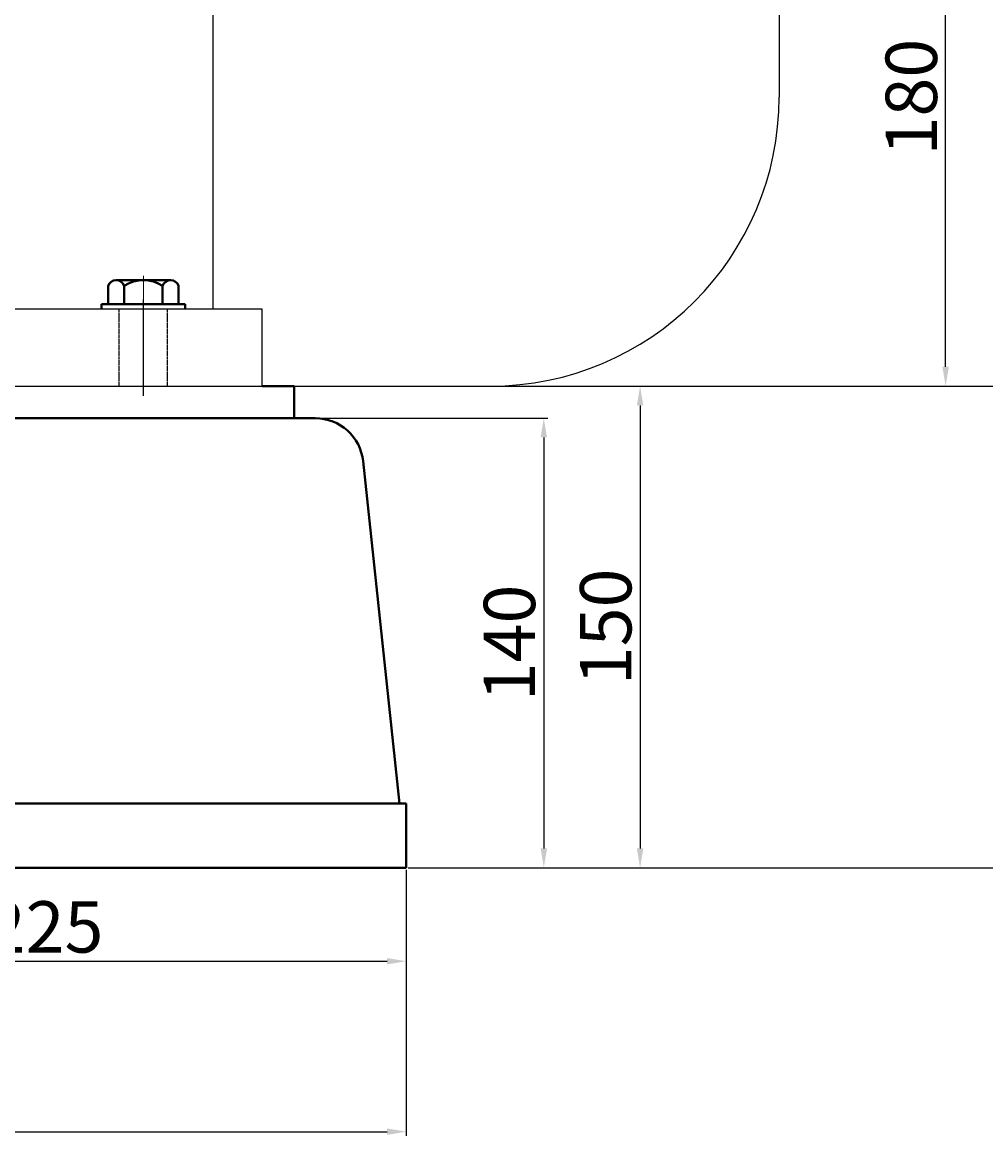
# Model space of a CAD drawing. Units: millimetres. Extents: x 41441 to 43831, y -14794 to -13053.
# Drawn here: x 42726 to 43026, y -13836 to -13489 of the extents above; entities that cross this region are included whole.
import ezdxf

# ---------------------------------------------------------------- set-up
doc = ezdxf.new("R2010")
doc.units = ezdxf.units.MM
for name, pattern in [('CENTER', [50.8, 31.75, -6.35, 6.35, -6.35]), ('YSYWPCG_CENTER', [0.7, 0.5, -0.1, 0, -0.1]), ('YSYWPCG_HIDDEN', [0.375, 0.25, -0.125])]:
    doc.linetypes.add(name, pattern=pattern)
for name, color, linetype in [('YSYWPCG_CENTER', 4, 'YSYWPCG_CENTER'), ('YSYWPCG_HIDDEN', 3, 'YSYWPCG_HIDDEN'), ('尺寸线', 1, 'Continuous')]:
    doc.layers.add(name, color=color, linetype=linetype)
for name, color, linetype, lineweight in [('中心线', 5, 'CENTER', 13), ('粗实线', 7, 'Continuous', 40), ('细实线', 1, 'Continuous', 13)]:
    doc.layers.add(name, color=color, linetype=linetype, lineweight=lineweight)
doc.styles.get("Standard").update_dxf_attribs({"font": 'txt.shx', "height": 16, "bigfont": 'gbcbig.shx'})
doc.dimstyles.new('ISO-25', dxfattribs={"dimtxt": 2.5, "dimasz": 6, "dimexe": 1.25, "dimexo": 0.625, "dimtad": 1, "dimtxsty": 'Standard', "dimcen": 2.5, "dimadec": 0, "dimazin": 0, "dimtfac": 1, "dimtmove": 0, "dimatfit": 3, "dimfxl": 0, "dimarcsym": 0})

# ---------------------------------------------------------------- blocks, each defined once
blk = doc.blocks.new('*D77')
at = {"layer": 'Defpoints', "color": 0, "transparency": 16777216}
for p in [(37159.5, -6749.35), (38411.5, -6764.23), (38411.5, -6830.93)]:
    blk.add_point(p, dxfattribs=at)
at = {"layer": '细实线', "color": 0, "lineweight": -2, "transparency": 16777216}
for p, q in [((37159.5, -6749.97), (37159.5, -6832.18)), ((38411.5, -6764.85), (38411.5, -6832.18)), ((37165.5, -6830.93), (38405.5, -6830.93))]:
    blk.add_line(p, q, dxfattribs=at)
at = {"layer": '细实线', "color": 0, "transparency": 16777216}
for points in [[(37165.5, -6829.93), (37165.5, -6831.93), (37159.5, -6830.93)], [(38405.5, -6829.93), (38405.5, -6831.93), (38411.5, -6830.93)]]:
    blk.add_solid(points, dxfattribs=at)
at = {"layer": '细实线', "color": 0, "transparency": 16777216, "insert": (37785.5, -6822.3), "char_height": 16, "attachment_point": 5}
blk.add_mtext('1252', dxfattribs=at)
blk = doc.blocks.new('*D78')
at = {"layer": 'Defpoints', "color": 0, "transparency": 16777216}
for p in [(38209.12, -6168.72), (38638.02, -6168.72), (38411.5, -6748.72)]:
    blk.add_point(p, dxfattribs=at)
at = {"layer": '细实线', "color": 0, "lineweight": -2, "transparency": 16777216}
for p, q in [((38209.75, -6168.72), (38639.27, -6168.72)), ((38638.02, -6742.72), (38638.02, -6174.72)), ((38412.13, -6748.72), (38639.27, -6748.72))]:
    blk.add_line(p, q, dxfattribs=at)
at = {"layer": '细实线', "color": 0, "transparency": 16777216}
for points in [[(38637.02, -6174.72), (38639.02, -6174.72), (38638.02, -6168.72)], [(38637.02, -6742.72), (38639.02, -6742.72), (38638.02, -6748.72)]]:
    blk.add_solid(points, dxfattribs=at)
at = {"layer": '细实线', "color": 0, "transparency": 16777216, "insert": (38629.4, -6458.72), "char_height": 16, "attachment_point": 5, "rotation": 90}
blk.add_mtext('580', dxfattribs=at)
blk = doc.blocks.new('*D79')
at = {"layer": 'Defpoints', "color": 0, "transparency": 16777216}
for p in [(38530.62, -6418.72), (38579.47, -6418.72), (38438.25, -6598.72)]:
    blk.add_point(p, dxfattribs=at)
at = {"layer": '细实线', "color": 0, "lineweight": -2, "transparency": 16777216}
for p, q in [((38531.25, -6418.72), (38580.72, -6418.72)), ((38579.47, -6592.72), (38579.47, -6424.72)), ((38438.87, -6598.72), (38580.72, -6598.72))]:
    blk.add_line(p, q, dxfattribs=at)
at = {"layer": '细实线', "color": 0, "transparency": 16777216}
for points in [[(38578.47, -6424.72), (38580.47, -6424.72), (38579.47, -6418.72)], [(38578.47, -6592.72), (38580.47, -6592.72), (38579.47, -6598.72)]]:
    blk.add_solid(points, dxfattribs=at)
at = {"layer": '细实线', "color": 0, "transparency": 16777216, "insert": (38570.85, -6508.72), "char_height": 16, "attachment_point": 5, "rotation": 90}
blk.add_mtext('180', dxfattribs=at)
blk = doc.blocks.new('*D80')
at = {"layer": 'Defpoints', "color": 0, "transparency": 16777216}
for p in [(38437.62, -6598.72), (38412.13, -6748.72), (38484.31, -6748.72)]:
    blk.add_point(p, dxfattribs=at)
at = {"layer": '细实线', "color": 0, "lineweight": -2, "transparency": 16777216}
for p, q in [((38438.25, -6598.72), (38485.56, -6598.72)), ((38484.31, -6604.72), (38484.31, -6742.72)), ((38412.75, -6748.72), (38485.56, -6748.72))]:
    blk.add_line(p, q, dxfattribs=at)
at = {"layer": '细实线', "color": 0, "transparency": 16777216}
for points in [[(38483.31, -6604.72), (38485.31, -6604.72), (38484.31, -6598.72)], [(38483.31, -6742.72), (38485.31, -6742.72), (38484.31, -6748.72)]]:
    blk.add_solid(points, dxfattribs=at)
at = {"layer": '细实线', "color": 0, "transparency": 16777216, "insert": (38475.68, -6673.72), "char_height": 16, "attachment_point": 5, "rotation": 90}
blk.add_mtext('150', dxfattribs=at)
blk = doc.blocks.new('*D81')
at = {"layer": 'Defpoints', "color": 0, "transparency": 16777216}
for p in [(38383.14, -6608.72), (38411.5, -6748.72), (38454.33, -6748.72)]:
    blk.add_point(p, dxfattribs=at)
at = {"layer": '细实线', "color": 0, "lineweight": -2, "transparency": 16777216}
for p, q in [((38383.77, -6608.72), (38455.58, -6608.72)), ((38454.33, -6614.72), (38454.33, -6742.72)), ((38412.13, -6748.72), (38455.58, -6748.72))]:
    blk.add_line(p, q, dxfattribs=at)
at = {"layer": '细实线', "color": 0, "transparency": 16777216}
for points in [[(38453.33, -6614.72), (38455.33, -6614.72), (38454.33, -6608.72)], [(38453.33, -6742.72), (38455.33, -6742.72), (38454.33, -6748.72)]]:
    blk.add_solid(points, dxfattribs=at)
at = {"layer": '细实线', "color": 0, "transparency": 16777216, "insert": (38445.7, -6678.72), "char_height": 16, "attachment_point": 5, "rotation": 90}
blk.add_mtext('140', dxfattribs=at)
blk = doc.blocks.new('*D82')
at = {"layer": 'Defpoints', "color": 0, "transparency": 16777216}
for p in [(38411.5, -6748.72), (38186.5, -6759.99), (38411.5, -6777.85)]:
    blk.add_point(p, dxfattribs=at)
at = {"layer": '细实线', "color": 0, "lineweight": -2, "transparency": 16777216}
for p, q in [((38411.5, -6749.35), (38411.5, -6779.1)), ((38186.5, -6760.62), (38186.5, -6779.1)), ((38192.5, -6777.85), (38405.5, -6777.85))]:
    blk.add_line(p, q, dxfattribs=at)
at = {"layer": '细实线', "color": 0, "transparency": 16777216}
for points in [[(38192.5, -6776.85), (38192.5, -6778.85), (38186.5, -6777.85)], [(38405.5, -6776.85), (38405.5, -6778.85), (38411.5, -6777.85)]]:
    blk.add_solid(points, dxfattribs=at)
at = {"layer": '细实线', "color": 0, "transparency": 16777216, "insert": (38299, -6769.23), "char_height": 16, "attachment_point": 5}
blk.add_mtext('225', dxfattribs=at)
blk = doc.blocks.new('*D98')
at = {"layer": 'Defpoints', "color": 0, "transparency": 16777216}
for p in [(38297.48, -6168.72), (38610.17, -6168.72), (38376.62, -6598.72)]:
    blk.add_point(p, dxfattribs=at)
at = {"layer": '尺寸线', "color": 0, "lineweight": -2, "transparency": 16777216}
for p, q in [((38298.11, -6168.72), (38611.42, -6168.72)), ((38610.17, -6592.72), (38610.17, -6174.72)), ((38377.25, -6598.72), (38611.42, -6598.72))]:
    blk.add_line(p, q, dxfattribs=at)
at = {"layer": '尺寸线', "color": 0, "transparency": 16777216}
for points in [[(38609.17, -6174.72), (38611.17, -6174.72), (38610.17, -6168.72)], [(38609.17, -6592.72), (38611.17, -6592.72), (38610.17, -6598.72)]]:
    blk.add_solid(points, dxfattribs=at)
at = {"layer": '尺寸线', "color": 0, "transparency": 16777216, "insert": (38601.55, -6383.72), "char_height": 16, "attachment_point": 5, "rotation": 90}
blk.add_mtext('430', dxfattribs=at)

msp = doc.modelspace()

# ---------------------------------------------------------------- linework, layer by layer
for p, q in [((42785.117, -13241.807), (42785.117, -13577.807)), ((42961.517, -13331.807), (42961.517, -13511.807)), ((42800.517, -13577.807), (42485.517, -13577.807)), ((42800.517, -13601.807), (42800.517, -13577.807)), ((42485.517, -13601.807), (42871.517, -13601.807))]:
    msp.add_line(p, q)
msp.add_arc((42871.517, -13511.807), 90, 270, 0)
at = {"layer": 'YSYWPCG_CENTER'}
msp.add_line((42763.517, -13604.807), (42763.517, -13574.807), dxfattribs=at)
at = {"layer": 'YSYWPCG_HIDDEN'}
for p, q in [((42756.017, -13601.807), (42756.017, -13577.807)), ((42771.017, -13601.807), (42771.017, -13577.807))]:
    msp.add_line(p, q, dxfattribs=at)
at = {"layer": '中心线'}
msp.add_line((42763.517, -13567.416), (42763.517, -13593.807), dxfattribs=at)
at = {"layer": '粗实线'}
for p, q in [((42755.032, -13568.807), (42772.002, -13568.807)), ((42757.517, -13568.807), (42755.032, -13568.807)), ((42752.547, -13576.307), (42752.547, -13570.607)), ((42757.517, -13576.307), (42757.517, -13570.607)), ((42769.517, -13576.307), (42769.517, -13570.607)), ((42774.487, -13570.607), (42774.487, -13576.307)), ((42750.517, -13576.307), (42776.517, -13576.307)), ((42750.517, -13577.807), (42750.517, -13576.307)), ((42776.517, -13577.807), (42776.517, -13576.307)), ((42800.517, -13601.807), (42810.517, -13601.807)), ((42810.517, -13601.807), (42810.517, -13611.807)), ((42138.893, -13611.807), (42810.517, -13611.807)), ((42810.517, -13611.807), (42817.039, -13611.807)), ((42831.953, -13625.209), (42843.254, -13731.807)), ((42665.397, -13731.807), (42845.397, -13731.807)), ((42845.397, -13731.807), (42845.397, -13751.807)), ((41593.393, -13751.807), (42845.397, -13751.807))]:
    msp.add_line(p, q, dxfattribs=at)
for centre, radius, start, end in [((42755.032, -13571.423), 2.615, 18.16491, 161.83509), ((42763.517, -13579.707), 10.9, 56.60151, 123.39849), ((42772.002, -13571.423), 2.615, 18.16491, 161.83509), ((42817.039, -13626.807), 15, 6.1155, 90)]:
    msp.add_arc(centre, radius, start, end, dxfattribs=at)

# ---------------------------------------------------------------- dimensions: what is measured, and where the dimension line sits
at = {"layer": '尺寸线'}
dim = msp.add_linear_dim(base=(43044.067, -13171.807), p1=(42810.517, -13601.807), p2=(42731.379, -13171.807), angle=90, dimstyle='ISO-25', dxfattribs=at)
dim.commit()
dim.dimension.update_dxf_attribs({"geometry": '*D98', "text_midpoint": (43035.442, -13386.807), "insert": (4433.897, -7003.086)})
at = {"layer": '细实线'}
for base, p1, p2, picture, middle in [((43071.92, -13171.807), (42845.397, -13751.807), (42643.017, -13171.807), '*D78', (43063.295, -13461.807)), ((43013.372, -13421.807), (42872.142, -13601.807), (42964.517, -13421.807), '*D79', (43004.747, -13511.807)), ((42918.206, -13751.807), (42871.517, -13601.807), (42846.022, -13751.807), '*D80', (42909.581, -13676.807)), ((42888.225, -13751.807), (42817.039, -13611.807), (42845.397, -13751.807), '*D81', (42879.6, -13681.807))]:
    dim = msp.add_linear_dim(base=base, p1=p1, p2=p2, angle=90, dimstyle='ISO-25', dxfattribs=at)
    dim.commit()
    dim.dimension.update_dxf_attribs({"geometry": picture, "text_midpoint": middle, "insert": (4433.897, -7003.086)})
for base, p1, p2, picture, middle in [((42845.397, -13834.015), (41593.393, -13752.432), (42845.397, -13767.311), '*D77', (42219.395, -13825.39)), ((42845.397, -13780.939), (42620.397, -13763.078), (42845.397, -13751.807), '*D82', (42732.897, -13772.314))]:
    dim = msp.add_linear_dim(base=base, p1=p1, p2=p2, dimstyle='ISO-25', dxfattribs=at)
    dim.commit()
    dim.dimension.update_dxf_attribs({"geometry": picture, "text_midpoint": middle, "insert": (4433.897, -7003.086)})

doc.saveas('drawing.dxf')
